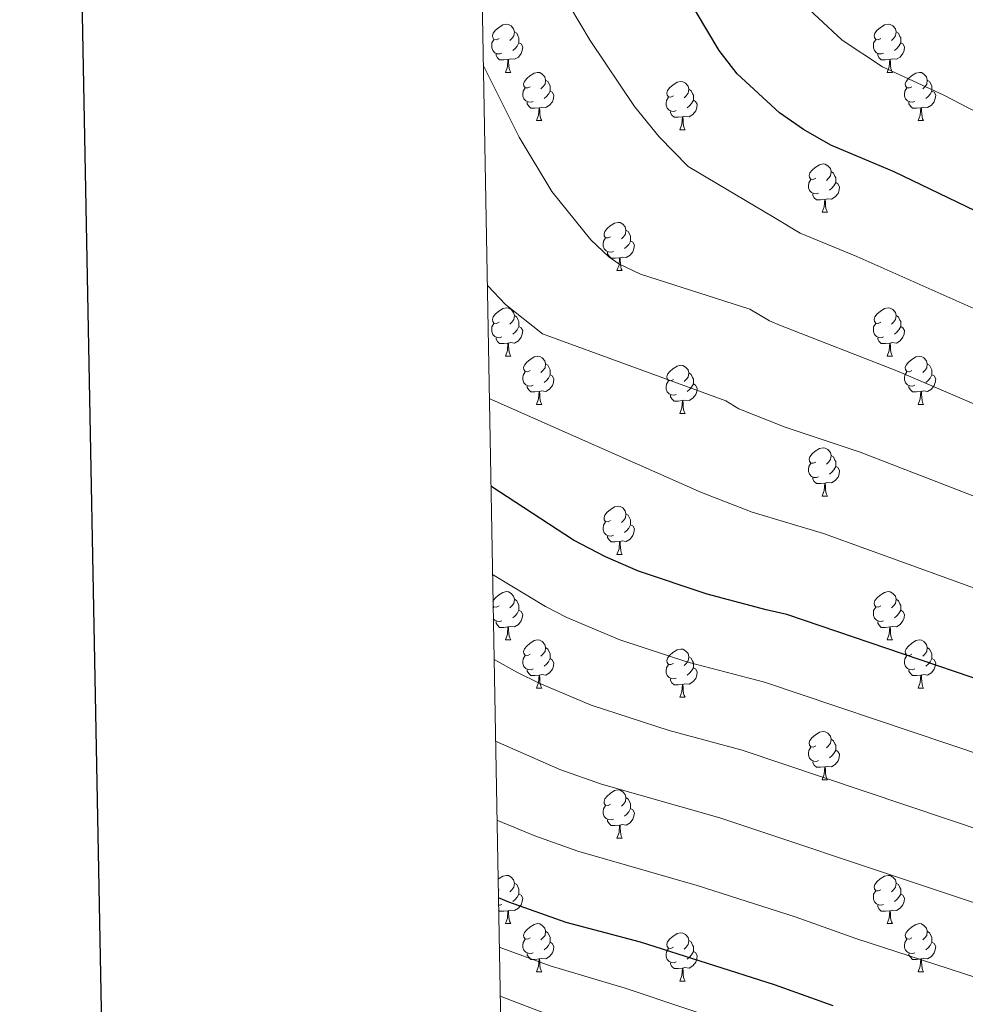
# Model space of a CAD drawing. Units: metres. Extents: x 622963 to 627472, y 770995 to 774046.
# Drawn here: x 623775 to 623971, y 772741 to 772946 of the extents above; entities that cross this region are included whole.
import ezdxf

# ---------------------------------------------------------------- set-up
doc = ezdxf.new("R2010")
doc.units = ezdxf.units.M
doc.header["$MEASUREMENT"] = 0
for name, color, linetype, lineweight in [('Carátula', 7, 'Continuous', 0), ('Elementos auxiliares', 7, 'Continuous', 0), ('Entidades rústicas y varios', 7, 'Continuous', 0), ('Relieve y altimetría', 7, 'Continuous', 0)]:
    doc.layers.add(name, color=color, linetype=linetype, lineweight=lineweight)

msp = doc.modelspace()

# ---------------------------------------------------------------- linework, layer by layer
at = {"layer": 'Carátula', "color": 7, "linetype": 'Continuous', "lineweight": 30, "flags": 128}
msp.add_lwpolyline([(623772.133, 773766.572), (623818.531, 771352.026), (627372.864, 771420.327), (627326.523, 773831.873), (623772.133, 773766.572)], dxfattribs=at)
at = {"layer": 'Carátula', "color": 7, "linetype": 'Continuous', "lineweight": 0}
msp.add_3dface([(623017.463, 770994.752), (627471.705, 771076.583), (627417.151, 774046.093), (622962.909, 773964.262)], dxfattribs=at)
at = {"layer": 'Elementos auxiliares', "color": 250, "linetype": 'Continuous', "lineweight": 0}
msp.add_3dface([(623899.06, 771404.79), (623857.06, 773718.34), (627247.59, 773780.65), (627290.76, 771467.1)], dxfattribs=at)
at = {"layer": 'Entidades rústicas y varios', "color": 92, "linetype": 'Continuous', "lineweight": 0, "flags": 128}
for points in [[(623874.544, 772942.265), (623874.014, 772942), (623873.484, 772942.055), (623873.219, 772942.425), (623873.164, 772942.85), (623873.324, 772943.37), (623873.804, 772943.965), (623874.439, 772944.495), (623875.339, 772945.08), (623876.084, 772945.24), (623876.509, 772945.185), (623877.039, 772944.87), (623877.569, 772944.285), (623877.729, 772943.645), (623877.619, 772942.795), (623877.194, 772942.265), (623876.774, 772941.84)], [(623877.729, 772943.645), (623878.204, 772943.33), (623878.519, 772942.69), (623878.679, 772942.37), (623878.679, 772941.79), (623878.679, 772941.365), (623878.309, 772940.675), (623877.889, 772940.195), (623877.409, 772939.775)], [(623953.871, 772942.265), (623953.341, 772942), (623952.811, 772942.055), (623952.546, 772942.425), (623952.491, 772942.85), (623952.651, 772943.37), (623953.131, 772943.965), (623953.766, 772944.495), (623954.666, 772945.08), (623955.411, 772945.24), (623955.836, 772945.185), (623956.366, 772944.87), (623956.896, 772944.285), (623957.056, 772943.645), (623956.946, 772942.795), (623956.521, 772942.265), (623956.101, 772941.84)], [(623957.056, 772943.645), (623957.531, 772943.33), (623957.846, 772942.69), (623958.006, 772942.37), (623958.006, 772941.79), (623958.006, 772941.365), (623957.636, 772940.675), (623957.216, 772940.195), (623956.736, 772939.775)], [(623875.129, 772939.185), (623874.704, 772939.025), (623874.119, 772939.085), (623873.644, 772939.295), (623873.219, 772939.72), (623873.004, 772940.305), (623873.004, 772940.725), (623873.059, 772941.31), (623873.484, 772942)], [(623954.456, 772939.185), (623954.031, 772939.025), (623953.446, 772939.085), (623952.971, 772939.295), (623952.546, 772939.72), (623952.331, 772940.305), (623952.331, 772940.725), (623952.386, 772941.31), (623952.811, 772942)], [(623878.679, 772941.365), (623879.134, 772941.115), (623879.479, 772940.5), (623879.369, 772939.775), (623879.159, 772939.135), (623878.574, 772938.395), (623877.779, 772937.915), (623876.929, 772938.02), (623876.499, 772937.89)], [(623958.006, 772941.365), (623958.461, 772941.115), (623958.806, 772940.5), (623958.696, 772939.775), (623958.486, 772939.135), (623957.901, 772938.395), (623957.106, 772937.915), (623956.256, 772938.02), (623955.826, 772937.89)], [(623876.389, 772937.89), (623875.499, 772937.805), (623874.654, 772937.805), (623874.229, 772938.235), (623873.909, 772938.71), (623873.909, 772939.025)], [(623875.844, 772935.205), (623876.279, 772936.365), (623876.389, 772937.89), (623876.499, 772937.89), (623876.534, 772937.305), (623876.569, 772936.62), (623876.639, 772936.005), (623876.754, 772935.605), (623876.969, 772935.205)], [(623955.716, 772937.89), (623954.826, 772937.805), (623953.981, 772937.805), (623953.556, 772938.235), (623953.236, 772938.71), (623953.236, 772939.025)], [(623955.171, 772935.205), (623955.606, 772936.365), (623955.716, 772937.89), (623955.826, 772937.89), (623955.861, 772937.305), (623955.896, 772936.62), (623955.966, 772936.005), (623956.081, 772935.605), (623956.296, 772935.205)], [(623875.844, 772935.205), (623876.969, 772935.205)], [(623881.019, 772932.23), (623880.489, 772931.965), (623879.959, 772932.02), (623879.694, 772932.39), (623879.639, 772932.815), (623879.799, 772933.335), (623880.279, 772933.93), (623880.914, 772934.46), (623881.814, 772935.045), (623882.559, 772935.205), (623882.984, 772935.15), (623883.514, 772934.835), (623884.044, 772934.25), (623884.204, 772933.61), (623884.094, 772932.76), (623883.669, 772932.23), (623883.249, 772931.805)], [(623884.204, 772933.61), (623884.679, 772933.295), (623884.994, 772932.655), (623885.154, 772932.335), (623885.154, 772931.755), (623885.154, 772931.33), (623884.784, 772930.64), (623884.364, 772930.16), (623883.884, 772929.74)], [(623955.171, 772935.205), (623956.296, 772935.205)], [(623960.346, 772932.23), (623959.816, 772931.965), (623959.286, 772932.02), (623959.021, 772932.39), (623958.966, 772932.815), (623959.126, 772933.335), (623959.606, 772933.93), (623960.241, 772934.46), (623961.141, 772935.045), (623961.886, 772935.205), (623962.311, 772935.15), (623962.841, 772934.835), (623963.371, 772934.25), (623963.531, 772933.61), (623963.421, 772932.76), (623962.996, 772932.23), (623962.576, 772931.805)], [(623963.531, 772933.61), (623964.006, 772933.295), (623964.321, 772932.655), (623964.481, 772932.335), (623964.481, 772931.755), (623964.481, 772931.33), (623964.111, 772930.64), (623963.691, 772930.16), (623963.211, 772929.74)], [(623881.604, 772929.15), (623881.179, 772928.99), (623880.594, 772929.05), (623880.119, 772929.26), (623879.694, 772929.685), (623879.479, 772930.27), (623879.479, 772930.69), (623879.534, 772931.275), (623879.959, 772931.965)], [(623885.154, 772931.33), (623885.609, 772931.08), (623885.954, 772930.465), (623885.844, 772929.74), (623885.634, 772929.1), (623885.049, 772928.36), (623884.254, 772927.88), (623883.404, 772927.985), (623882.974, 772927.855)], [(623910.791, 772930.325), (623910.261, 772930.06), (623909.731, 772930.115), (623909.466, 772930.485), (623909.411, 772930.91), (623909.571, 772931.43), (623910.051, 772932.025), (623910.686, 772932.555), (623911.586, 772933.14), (623912.331, 772933.3), (623912.756, 772933.245), (623913.286, 772932.93), (623913.816, 772932.345), (623913.976, 772931.705), (623913.866, 772930.855), (623913.441, 772930.325), (623913.021, 772929.9)], [(623913.976, 772931.705), (623914.451, 772931.39), (623914.766, 772930.75), (623914.926, 772930.43), (623914.926, 772929.85), (623914.926, 772929.425), (623914.556, 772928.735), (623914.136, 772928.255), (623913.656, 772927.835)], [(623960.931, 772929.15), (623960.506, 772928.99), (623959.921, 772929.05), (623959.446, 772929.26), (623959.021, 772929.685), (623958.806, 772930.27), (623958.806, 772930.69), (623958.861, 772931.275), (623959.286, 772931.965)], [(623964.481, 772931.33), (623964.936, 772931.08), (623965.281, 772930.465), (623965.171, 772929.74), (623964.961, 772929.1), (623964.376, 772928.36), (623963.581, 772927.88), (623962.731, 772927.985), (623962.301, 772927.855)], [(623911.376, 772927.245), (623910.951, 772927.085), (623910.366, 772927.145), (623909.891, 772927.355), (623909.466, 772927.78), (623909.251, 772928.365), (623909.251, 772928.785), (623909.306, 772929.37), (623909.731, 772930.06)], [(623914.926, 772929.425), (623915.381, 772929.175), (623915.726, 772928.56), (623915.616, 772927.835), (623915.406, 772927.195), (623914.821, 772926.455), (623914.026, 772925.975), (623913.176, 772926.08), (623912.746, 772925.95)], [(623882.864, 772927.855), (623881.974, 772927.77), (623881.129, 772927.77), (623880.704, 772928.2), (623880.384, 772928.675), (623880.384, 772928.99)], [(623882.319, 772925.17), (623882.754, 772926.33), (623882.864, 772927.855), (623882.974, 772927.855), (623883.009, 772927.27), (623883.044, 772926.585), (623883.114, 772925.97), (623883.229, 772925.57), (623883.444, 772925.17)], [(623962.191, 772927.855), (623961.301, 772927.77), (623960.456, 772927.77), (623960.031, 772928.2), (623959.711, 772928.675), (623959.711, 772928.99)], [(623961.646, 772925.17), (623962.081, 772926.33), (623962.191, 772927.855), (623962.301, 772927.855), (623962.336, 772927.27), (623962.371, 772926.585), (623962.441, 772925.97), (623962.556, 772925.57), (623962.771, 772925.17)], [(623882.319, 772925.17), (623883.444, 772925.17)], [(623912.636, 772925.95), (623911.746, 772925.865), (623910.901, 772925.865), (623910.476, 772926.295), (623910.156, 772926.77), (623910.156, 772927.085)], [(623912.091, 772923.265), (623912.526, 772924.425), (623912.636, 772925.95), (623912.746, 772925.95), (623912.781, 772925.365), (623912.816, 772924.68), (623912.886, 772924.065), (623913.001, 772923.665), (623913.216, 772923.265)], [(623961.646, 772925.17), (623962.771, 772925.17)], [(623912.091, 772923.265), (623913.216, 772923.265)], [(623940.368, 772913.182), (623939.838, 772912.917), (623939.308, 772912.972), (623939.043, 772913.342), (623938.988, 772913.767), (623939.148, 772914.287), (623939.628, 772914.882), (623940.263, 772915.412), (623941.163, 772915.997), (623941.908, 772916.157), (623942.333, 772916.102), (623942.863, 772915.787), (623943.393, 772915.202), (623943.553, 772914.562), (623943.443, 772913.712), (623943.018, 772913.182), (623942.598, 772912.757)], [(623940.953, 772910.102), (623940.528, 772909.942), (623939.943, 772910.002), (623939.468, 772910.212), (623939.043, 772910.637), (623938.828, 772911.222), (623938.828, 772911.642), (623938.883, 772912.227), (623939.308, 772912.917)], [(623943.553, 772914.562), (623944.028, 772914.247), (623944.343, 772913.607), (623944.503, 772913.287), (623944.503, 772912.707), (623944.503, 772912.282), (623944.133, 772911.592), (623943.713, 772911.112), (623943.233, 772910.692)], [(623944.503, 772912.282), (623944.958, 772912.032), (623945.303, 772911.417), (623945.193, 772910.692), (623944.983, 772910.052), (623944.398, 772909.312), (623943.603, 772908.832), (623942.753, 772908.937), (623942.323, 772908.807)], [(623942.213, 772908.807), (623941.323, 772908.722), (623940.478, 772908.722), (623940.053, 772909.152), (623939.733, 772909.627), (623939.733, 772909.942)], [(623941.668, 772906.122), (623942.103, 772907.282), (623942.213, 772908.807), (623942.323, 772908.807), (623942.358, 772908.222), (623942.393, 772907.537), (623942.463, 772906.922), (623942.578, 772906.522), (623942.793, 772906.122)], [(623941.668, 772906.122), (623942.793, 772906.122)], [(623897.732, 772901.042), (623897.202, 772900.777), (623896.672, 772900.832), (623896.407, 772901.202), (623896.352, 772901.627), (623896.512, 772902.147), (623896.992, 772902.742), (623897.627, 772903.272), (623898.527, 772903.857), (623899.272, 772904.017), (623899.697, 772903.962), (623900.227, 772903.647), (623900.757, 772903.062), (623900.917, 772902.422), (623900.807, 772901.572), (623900.382, 772901.042), (623899.962, 772900.617)], [(623898.317, 772897.962), (623897.892, 772897.802), (623897.307, 772897.862), (623896.832, 772898.072), (623896.407, 772898.497), (623896.192, 772899.082), (623896.192, 772899.502), (623896.247, 772900.087), (623896.672, 772900.777)], [(623900.917, 772902.422), (623901.392, 772902.107), (623901.707, 772901.467), (623901.867, 772901.147), (623901.867, 772900.567), (623901.867, 772900.142), (623901.497, 772899.452), (623901.077, 772898.972), (623900.597, 772898.552)], [(623901.867, 772900.142), (623902.322, 772899.892), (623902.667, 772899.277), (623902.557, 772898.552), (623902.347, 772897.912), (623901.762, 772897.172), (623900.967, 772896.692), (623900.117, 772896.797), (623899.687, 772896.667)], [(623899.577, 772896.667), (623898.687, 772896.582), (623897.842, 772896.582), (623897.417, 772897.012), (623897.097, 772897.487), (623897.097, 772897.802)], [(623899.032, 772893.982), (623899.467, 772895.142), (623899.577, 772896.667), (623899.687, 772896.667), (623899.722, 772896.082), (623899.757, 772895.397), (623899.827, 772894.782), (623899.942, 772894.382), (623900.157, 772893.982)], [(623899.032, 772893.982), (623900.157, 772893.982)], [(623874.544, 772883.273), (623874.014, 772883.008), (623873.484, 772883.063), (623873.219, 772883.433), (623873.164, 772883.858), (623873.324, 772884.378), (623873.804, 772884.973), (623874.439, 772885.503), (623875.339, 772886.088), (623876.084, 772886.248), (623876.509, 772886.193), (623877.039, 772885.878), (623877.569, 772885.293), (623877.729, 772884.653), (623877.619, 772883.803), (623877.194, 772883.273), (623876.774, 772882.848)], [(623877.729, 772884.653), (623878.204, 772884.338), (623878.519, 772883.698), (623878.679, 772883.378), (623878.679, 772882.798), (623878.679, 772882.373), (623878.309, 772881.683), (623877.889, 772881.203), (623877.409, 772880.783)], [(623953.871, 772883.273), (623953.341, 772883.008), (623952.811, 772883.063), (623952.546, 772883.433), (623952.491, 772883.858), (623952.651, 772884.378), (623953.131, 772884.973), (623953.766, 772885.503), (623954.666, 772886.088), (623955.411, 772886.248), (623955.836, 772886.193), (623956.366, 772885.878), (623956.896, 772885.293), (623957.056, 772884.653), (623956.946, 772883.803), (623956.521, 772883.273), (623956.101, 772882.848)], [(623957.056, 772884.653), (623957.531, 772884.338), (623957.846, 772883.698), (623958.006, 772883.378), (623958.006, 772882.798), (623958.006, 772882.373), (623957.636, 772881.683), (623957.216, 772881.203), (623956.736, 772880.783)], [(623875.129, 772880.193), (623874.704, 772880.033), (623874.119, 772880.093), (623873.644, 772880.303), (623873.219, 772880.728), (623873.004, 772881.313), (623873.004, 772881.733), (623873.059, 772882.318), (623873.484, 772883.008)], [(623878.679, 772882.373), (623879.134, 772882.123), (623879.479, 772881.508), (623879.369, 772880.783), (623879.159, 772880.143), (623878.574, 772879.403), (623877.779, 772878.923), (623876.929, 772879.028), (623876.499, 772878.898)], [(623954.456, 772880.193), (623954.031, 772880.033), (623953.446, 772880.093), (623952.971, 772880.303), (623952.546, 772880.728), (623952.331, 772881.313), (623952.331, 772881.733), (623952.386, 772882.318), (623952.811, 772883.008)], [(623958.006, 772882.373), (623958.461, 772882.123), (623958.806, 772881.508), (623958.696, 772880.783), (623958.486, 772880.143), (623957.901, 772879.403), (623957.106, 772878.923), (623956.256, 772879.028), (623955.826, 772878.898)], [(623876.389, 772878.898), (623875.499, 772878.813), (623874.654, 772878.813), (623874.229, 772879.243), (623873.909, 772879.718), (623873.909, 772880.033)], [(623875.844, 772876.213), (623876.279, 772877.373), (623876.389, 772878.898), (623876.499, 772878.898), (623876.534, 772878.313), (623876.569, 772877.628), (623876.639, 772877.013), (623876.754, 772876.613), (623876.969, 772876.213)], [(623955.716, 772878.898), (623954.826, 772878.813), (623953.981, 772878.813), (623953.556, 772879.243), (623953.236, 772879.718), (623953.236, 772880.033)], [(623955.171, 772876.213), (623955.606, 772877.373), (623955.716, 772878.898), (623955.826, 772878.898), (623955.861, 772878.313), (623955.896, 772877.628), (623955.966, 772877.013), (623956.081, 772876.613), (623956.296, 772876.213)], [(623875.844, 772876.213), (623876.969, 772876.213)], [(623881.019, 772873.238), (623880.489, 772872.973), (623879.959, 772873.028), (623879.694, 772873.398), (623879.639, 772873.823), (623879.799, 772874.343), (623880.279, 772874.938), (623880.914, 772875.468), (623881.814, 772876.053), (623882.559, 772876.213), (623882.984, 772876.158), (623883.514, 772875.843), (623884.044, 772875.258), (623884.204, 772874.618), (623884.094, 772873.768), (623883.669, 772873.238), (623883.249, 772872.813)], [(623955.171, 772876.213), (623956.296, 772876.213)], [(623960.346, 772873.238), (623959.816, 772872.973), (623959.286, 772873.028), (623959.021, 772873.398), (623958.966, 772873.823), (623959.126, 772874.343), (623959.606, 772874.938), (623960.241, 772875.468), (623961.141, 772876.053), (623961.886, 772876.213), (623962.311, 772876.158), (623962.841, 772875.843), (623963.371, 772875.258), (623963.531, 772874.618), (623963.421, 772873.768), (623962.996, 772873.238), (623962.576, 772872.813)], [(623884.204, 772874.618), (623884.679, 772874.303), (623884.994, 772873.663), (623885.154, 772873.343), (623885.154, 772872.763), (623885.154, 772872.338), (623884.784, 772871.648), (623884.364, 772871.168), (623883.884, 772870.748)], [(623910.791, 772871.333), (623910.261, 772871.068), (623909.731, 772871.123), (623909.466, 772871.493), (623909.411, 772871.918), (623909.571, 772872.438), (623910.051, 772873.033), (623910.686, 772873.563), (623911.586, 772874.148), (623912.331, 772874.308), (623912.756, 772874.253), (623913.286, 772873.938), (623913.816, 772873.353), (623913.976, 772872.713), (623913.866, 772871.863), (623913.441, 772871.333), (623913.021, 772870.908)], [(623963.531, 772874.618), (623964.006, 772874.303), (623964.321, 772873.663), (623964.481, 772873.343), (623964.481, 772872.763), (623964.481, 772872.338), (623964.111, 772871.648), (623963.691, 772871.168), (623963.211, 772870.748)], [(623881.604, 772870.158), (623881.179, 772869.998), (623880.594, 772870.058), (623880.119, 772870.268), (623879.694, 772870.693), (623879.479, 772871.278), (623879.479, 772871.698), (623879.534, 772872.283), (623879.959, 772872.973)], [(623885.154, 772872.338), (623885.609, 772872.088), (623885.954, 772871.473), (623885.844, 772870.748), (623885.634, 772870.108), (623885.049, 772869.368), (623884.254, 772868.888), (623883.404, 772868.993), (623882.974, 772868.863)], [(623913.976, 772872.713), (623914.451, 772872.398), (623914.766, 772871.758), (623914.926, 772871.438), (623914.926, 772870.858), (623914.926, 772870.433), (623914.556, 772869.743), (623914.136, 772869.263), (623913.656, 772868.843)], [(623960.931, 772870.158), (623960.506, 772869.998), (623959.921, 772870.058), (623959.446, 772870.268), (623959.021, 772870.693), (623958.806, 772871.278), (623958.806, 772871.698), (623958.861, 772872.283), (623959.286, 772872.973)], [(623964.481, 772872.338), (623964.936, 772872.088), (623965.281, 772871.473), (623965.171, 772870.748), (623964.961, 772870.108), (623964.376, 772869.368), (623963.581, 772868.888), (623962.731, 772868.993), (623962.301, 772868.863)], [(623882.864, 772868.863), (623881.974, 772868.778), (623881.129, 772868.778), (623880.704, 772869.208), (623880.384, 772869.683), (623880.384, 772869.998)], [(623911.376, 772868.253), (623910.951, 772868.093), (623910.366, 772868.153), (623909.891, 772868.363), (623909.466, 772868.788), (623909.251, 772869.373), (623909.251, 772869.793), (623909.306, 772870.378), (623909.731, 772871.068)], [(623914.926, 772870.433), (623915.381, 772870.183), (623915.726, 772869.568), (623915.616, 772868.843), (623915.406, 772868.203), (623914.821, 772867.463), (623914.026, 772866.983), (623913.176, 772867.088), (623912.746, 772866.958)], [(623962.191, 772868.863), (623961.301, 772868.778), (623960.456, 772868.778), (623960.031, 772869.208), (623959.711, 772869.683), (623959.711, 772869.998)], [(623882.319, 772866.178), (623882.754, 772867.338), (623882.864, 772868.863), (623882.974, 772868.863), (623883.009, 772868.278), (623883.044, 772867.593), (623883.114, 772866.978), (623883.229, 772866.578), (623883.444, 772866.178)], [(623912.636, 772866.958), (623911.746, 772866.873), (623910.901, 772866.873), (623910.476, 772867.303), (623910.156, 772867.778), (623910.156, 772868.093)], [(623961.646, 772866.178), (623962.081, 772867.338), (623962.191, 772868.863), (623962.301, 772868.863), (623962.336, 772868.278), (623962.371, 772867.593), (623962.441, 772866.978), (623962.556, 772866.578), (623962.771, 772866.178)], [(623882.319, 772866.178), (623883.444, 772866.178)], [(623912.091, 772864.273), (623912.526, 772865.433), (623912.636, 772866.958), (623912.746, 772866.958), (623912.781, 772866.373), (623912.816, 772865.688), (623912.886, 772865.073), (623913.001, 772864.673), (623913.216, 772864.273)], [(623961.646, 772866.178), (623962.771, 772866.178)], [(623912.091, 772864.273), (623913.216, 772864.273)], [(623940.368, 772854.19), (623939.838, 772853.925), (623939.308, 772853.98), (623939.043, 772854.35), (623938.988, 772854.775), (623939.148, 772855.295), (623939.628, 772855.89), (623940.263, 772856.42), (623941.163, 772857.005), (623941.908, 772857.165), (623942.333, 772857.11), (623942.863, 772856.795), (623943.393, 772856.21), (623943.553, 772855.57), (623943.443, 772854.72), (623943.018, 772854.19), (623942.598, 772853.765)], [(623943.553, 772855.57), (623944.028, 772855.255), (623944.343, 772854.615), (623944.503, 772854.295), (623944.503, 772853.715), (623944.503, 772853.29), (623944.133, 772852.6), (623943.713, 772852.12), (623943.233, 772851.7)], [(623940.953, 772851.11), (623940.528, 772850.95), (623939.943, 772851.01), (623939.468, 772851.22), (623939.043, 772851.645), (623938.828, 772852.23), (623938.828, 772852.65), (623938.883, 772853.235), (623939.308, 772853.925)], [(623944.503, 772853.29), (623944.958, 772853.04), (623945.303, 772852.425), (623945.193, 772851.7), (623944.983, 772851.06), (623944.398, 772850.32), (623943.603, 772849.84), (623942.753, 772849.945), (623942.323, 772849.815)], [(623942.213, 772849.815), (623941.323, 772849.73), (623940.478, 772849.73), (623940.053, 772850.16), (623939.733, 772850.635), (623939.733, 772850.95)], [(623941.668, 772847.13), (623942.103, 772848.29), (623942.213, 772849.815), (623942.323, 772849.815), (623942.358, 772849.23), (623942.393, 772848.545), (623942.463, 772847.93), (623942.578, 772847.53), (623942.793, 772847.13)], [(623941.668, 772847.13), (623942.793, 772847.13)], [(623897.732, 772842.05), (623897.202, 772841.785), (623896.672, 772841.84), (623896.407, 772842.21), (623896.352, 772842.635), (623896.512, 772843.155), (623896.992, 772843.75), (623897.627, 772844.28), (623898.527, 772844.865), (623899.272, 772845.025), (623899.697, 772844.97), (623900.227, 772844.655), (623900.757, 772844.07), (623900.917, 772843.43), (623900.807, 772842.58), (623900.382, 772842.05), (623899.962, 772841.625)], [(623900.917, 772843.43), (623901.392, 772843.115), (623901.707, 772842.475), (623901.867, 772842.155), (623901.867, 772841.575), (623901.867, 772841.15), (623901.497, 772840.46), (623901.077, 772839.98), (623900.597, 772839.56)], [(623898.317, 772838.97), (623897.892, 772838.81), (623897.307, 772838.87), (623896.832, 772839.08), (623896.407, 772839.505), (623896.192, 772840.09), (623896.192, 772840.51), (623896.247, 772841.095), (623896.672, 772841.785)], [(623901.867, 772841.15), (623902.322, 772840.9), (623902.667, 772840.285), (623902.557, 772839.56), (623902.347, 772838.92), (623901.762, 772838.18), (623900.967, 772837.7), (623900.117, 772837.805), (623899.687, 772837.675)], [(623899.577, 772837.675), (623898.687, 772837.59), (623897.842, 772837.59), (623897.417, 772838.02), (623897.097, 772838.495), (623897.097, 772838.81)], [(623899.032, 772834.99), (623899.467, 772836.15), (623899.577, 772837.675), (623899.687, 772837.675), (623899.722, 772837.09), (623899.757, 772836.405), (623899.827, 772835.79), (623899.942, 772835.39), (623900.157, 772834.99)], [(623899.032, 772834.99), (623900.157, 772834.99)], [(623873.274, 772825.223), (623873.324, 772825.386), (623873.804, 772825.981), (623874.439, 772826.511), (623875.339, 772827.096), (623876.084, 772827.256), (623876.509, 772827.201), (623877.039, 772826.886), (623877.569, 772826.301), (623877.729, 772825.661), (623877.619, 772824.811), (623877.194, 772824.281), (623876.774, 772823.856)], [(623953.871, 772824.281), (623953.341, 772824.016), (623952.811, 772824.071), (623952.546, 772824.441), (623952.491, 772824.866), (623952.651, 772825.386), (623953.131, 772825.981), (623953.766, 772826.511), (623954.666, 772827.096), (623955.411, 772827.256), (623955.836, 772827.201), (623956.366, 772826.886), (623956.896, 772826.301), (623957.056, 772825.661), (623956.946, 772824.811), (623956.521, 772824.281), (623956.101, 772823.856)], [(623877.729, 772825.661), (623878.204, 772825.346), (623878.519, 772824.706), (623878.679, 772824.386), (623878.679, 772823.806), (623878.679, 772823.381), (623878.309, 772822.691), (623877.889, 772822.211), (623877.409, 772821.791)], [(623957.056, 772825.661), (623957.531, 772825.346), (623957.846, 772824.706), (623958.006, 772824.386), (623958.006, 772823.806), (623958.006, 772823.381), (623957.636, 772822.691), (623957.216, 772822.211), (623956.736, 772821.791)], [(623874.544, 772824.281), (623874.014, 772824.016), (623873.484, 772824.071), (623873.29, 772824.342)], [(623873.301, 772823.719), (623873.484, 772824.016)], [(623878.679, 772823.381), (623879.134, 772823.131), (623879.479, 772822.516), (623879.369, 772821.791), (623879.159, 772821.151), (623878.574, 772820.411), (623877.779, 772819.931), (623876.929, 772820.036), (623876.499, 772819.906)], [(623954.456, 772821.201), (623954.031, 772821.041), (623953.446, 772821.101), (623952.971, 772821.311), (623952.546, 772821.736), (623952.331, 772822.321), (623952.331, 772822.741), (623952.386, 772823.326), (623952.811, 772824.016)], [(623958.006, 772823.381), (623958.461, 772823.131), (623958.806, 772822.516), (623958.696, 772821.791), (623958.486, 772821.151), (623957.901, 772820.411), (623957.106, 772819.931), (623956.256, 772820.036), (623955.826, 772819.906)], [(623875.129, 772821.201), (623874.704, 772821.041), (623874.119, 772821.101), (623873.644, 772821.311), (623873.339, 772821.616)], [(623876.389, 772819.906), (623875.499, 772819.821), (623874.654, 772819.821), (623874.229, 772820.251), (623873.909, 772820.726), (623873.909, 772821.041)], [(623955.716, 772819.906), (623954.826, 772819.821), (623953.981, 772819.821), (623953.556, 772820.251), (623953.236, 772820.726), (623953.236, 772821.041)], [(623875.844, 772817.221), (623876.279, 772818.381), (623876.389, 772819.906), (623876.499, 772819.906), (623876.534, 772819.321), (623876.569, 772818.636), (623876.639, 772818.021), (623876.754, 772817.621), (623876.969, 772817.221)], [(623955.171, 772817.221), (623955.606, 772818.381), (623955.716, 772819.906), (623955.826, 772819.906), (623955.861, 772819.321), (623955.896, 772818.636), (623955.966, 772818.021), (623956.081, 772817.621), (623956.296, 772817.221)], [(623875.844, 772817.221), (623876.969, 772817.221)], [(623881.019, 772814.246), (623880.489, 772813.981), (623879.959, 772814.036), (623879.694, 772814.406), (623879.639, 772814.831), (623879.799, 772815.351), (623880.279, 772815.946), (623880.914, 772816.476), (623881.814, 772817.061), (623882.559, 772817.221), (623882.984, 772817.166), (623883.514, 772816.851), (623884.044, 772816.266), (623884.204, 772815.626), (623884.094, 772814.776), (623883.669, 772814.246), (623883.249, 772813.821)], [(623955.171, 772817.221), (623956.296, 772817.221)], [(623960.346, 772814.246), (623959.816, 772813.981), (623959.286, 772814.036), (623959.021, 772814.406), (623958.966, 772814.831), (623959.126, 772815.351), (623959.606, 772815.946), (623960.241, 772816.476), (623961.141, 772817.061), (623961.886, 772817.221), (623962.311, 772817.166), (623962.841, 772816.851), (623963.371, 772816.266), (623963.531, 772815.626), (623963.421, 772814.776), (623962.996, 772814.246), (623962.576, 772813.821)], [(623884.204, 772815.626), (623884.679, 772815.311), (623884.994, 772814.671), (623885.154, 772814.351), (623885.154, 772813.771), (623885.154, 772813.346), (623884.784, 772812.656), (623884.364, 772812.176), (623883.884, 772811.756)], [(623910.791, 772812.341), (623910.261, 772812.076), (623909.731, 772812.131), (623909.466, 772812.501), (623909.411, 772812.926), (623909.571, 772813.446), (623910.051, 772814.041), (623910.686, 772814.571), (623911.586, 772815.156), (623912.331, 772815.316), (623912.756, 772815.261), (623913.286, 772814.946), (623913.816, 772814.361), (623913.976, 772813.721), (623913.866, 772812.871), (623913.441, 772812.341), (623913.021, 772811.916)], [(623963.531, 772815.626), (623964.006, 772815.311), (623964.321, 772814.671), (623964.481, 772814.351), (623964.481, 772813.771), (623964.481, 772813.346), (623964.111, 772812.656), (623963.691, 772812.176), (623963.211, 772811.756)], [(623881.604, 772811.166), (623881.179, 772811.006), (623880.594, 772811.066), (623880.119, 772811.276), (623879.694, 772811.701), (623879.479, 772812.286), (623879.479, 772812.706), (623879.534, 772813.291), (623879.959, 772813.981)], [(623885.154, 772813.346), (623885.609, 772813.096), (623885.954, 772812.481), (623885.844, 772811.756), (623885.634, 772811.116), (623885.049, 772810.376), (623884.254, 772809.896), (623883.404, 772810.001), (623882.974, 772809.871)], [(623913.976, 772813.721), (623914.451, 772813.406), (623914.766, 772812.766), (623914.926, 772812.446), (623914.926, 772811.866), (623914.926, 772811.441), (623914.556, 772810.751), (623914.136, 772810.271), (623913.656, 772809.851)], [(623960.931, 772811.166), (623960.506, 772811.006), (623959.921, 772811.066), (623959.446, 772811.276), (623959.021, 772811.701), (623958.806, 772812.286), (623958.806, 772812.706), (623958.861, 772813.291), (623959.286, 772813.981)], [(623964.481, 772813.346), (623964.936, 772813.096), (623965.281, 772812.481), (623965.171, 772811.756), (623964.961, 772811.116), (623964.376, 772810.376), (623963.581, 772809.896), (623962.731, 772810.001), (623962.301, 772809.871)], [(623882.864, 772809.871), (623881.974, 772809.786), (623881.129, 772809.786), (623880.704, 772810.216), (623880.384, 772810.691), (623880.384, 772811.006)], [(623911.376, 772809.261), (623910.951, 772809.101), (623910.366, 772809.161), (623909.891, 772809.371), (623909.466, 772809.796), (623909.251, 772810.381), (623909.251, 772810.801), (623909.306, 772811.386), (623909.731, 772812.076)], [(623914.926, 772811.441), (623915.381, 772811.191), (623915.726, 772810.576), (623915.616, 772809.851), (623915.406, 772809.211), (623914.821, 772808.471), (623914.026, 772807.991), (623913.176, 772808.096), (623912.746, 772807.966)], [(623962.191, 772809.871), (623961.301, 772809.786), (623960.456, 772809.786), (623960.031, 772810.216), (623959.711, 772810.691), (623959.711, 772811.006)], [(623882.319, 772807.186), (623882.754, 772808.346), (623882.864, 772809.871), (623882.974, 772809.871), (623883.009, 772809.286), (623883.044, 772808.601), (623883.114, 772807.986), (623883.229, 772807.586), (623883.444, 772807.186)], [(623912.636, 772807.966), (623911.746, 772807.881), (623910.901, 772807.881), (623910.476, 772808.311), (623910.156, 772808.786), (623910.156, 772809.101)], [(623961.646, 772807.186), (623962.081, 772808.346), (623962.191, 772809.871), (623962.301, 772809.871), (623962.336, 772809.286), (623962.371, 772808.601), (623962.441, 772807.986), (623962.556, 772807.586), (623962.771, 772807.186)], [(623882.319, 772807.186), (623883.444, 772807.186)], [(623912.091, 772805.281), (623912.526, 772806.441), (623912.636, 772807.966), (623912.746, 772807.966), (623912.781, 772807.381), (623912.816, 772806.696), (623912.886, 772806.081), (623913.001, 772805.681), (623913.216, 772805.281)], [(623961.646, 772807.186), (623962.771, 772807.186)], [(623912.091, 772805.281), (623913.216, 772805.281)], [(623940.368, 772795.198), (623939.838, 772794.933), (623939.308, 772794.988), (623939.043, 772795.358), (623938.988, 772795.783), (623939.148, 772796.303), (623939.628, 772796.898), (623940.263, 772797.428), (623941.163, 772798.013), (623941.908, 772798.173), (623942.333, 772798.118), (623942.863, 772797.803), (623943.393, 772797.218), (623943.553, 772796.578), (623943.443, 772795.728), (623943.018, 772795.198), (623942.598, 772794.773)], [(623943.553, 772796.578), (623944.028, 772796.263), (623944.343, 772795.623), (623944.503, 772795.303), (623944.503, 772794.723), (623944.503, 772794.298), (623944.133, 772793.608), (623943.713, 772793.128), (623943.233, 772792.708)], [(623940.953, 772792.118), (623940.528, 772791.958), (623939.943, 772792.018), (623939.468, 772792.228), (623939.043, 772792.653), (623938.828, 772793.238), (623938.828, 772793.658), (623938.883, 772794.243), (623939.308, 772794.933)], [(623944.503, 772794.298), (623944.958, 772794.048), (623945.303, 772793.433), (623945.193, 772792.708), (623944.983, 772792.068), (623944.398, 772791.328), (623943.603, 772790.848), (623942.753, 772790.953), (623942.323, 772790.823)], [(623942.213, 772790.823), (623941.323, 772790.738), (623940.478, 772790.738), (623940.053, 772791.168), (623939.733, 772791.643), (623939.733, 772791.958)], [(623941.668, 772788.138), (623942.103, 772789.298), (623942.213, 772790.823), (623942.323, 772790.823), (623942.358, 772790.238), (623942.393, 772789.553), (623942.463, 772788.938), (623942.578, 772788.538), (623942.793, 772788.138)], [(623941.668, 772788.138), (623942.793, 772788.138)], [(623897.732, 772783.058), (623897.202, 772782.793), (623896.672, 772782.848), (623896.407, 772783.218), (623896.352, 772783.643), (623896.512, 772784.163), (623896.992, 772784.758), (623897.627, 772785.288), (623898.527, 772785.873), (623899.272, 772786.033), (623899.697, 772785.978), (623900.227, 772785.663), (623900.757, 772785.078), (623900.917, 772784.438), (623900.807, 772783.588), (623900.382, 772783.058), (623899.962, 772782.633)], [(623900.917, 772784.438), (623901.392, 772784.123), (623901.707, 772783.483), (623901.867, 772783.163), (623901.867, 772782.583), (623901.867, 772782.158), (623901.497, 772781.468), (623901.077, 772780.988), (623900.597, 772780.568)], [(623898.317, 772779.978), (623897.892, 772779.818), (623897.307, 772779.878), (623896.832, 772780.088), (623896.407, 772780.513), (623896.192, 772781.098), (623896.192, 772781.518), (623896.247, 772782.103), (623896.672, 772782.793)], [(623901.867, 772782.158), (623902.322, 772781.908), (623902.667, 772781.293), (623902.557, 772780.568), (623902.347, 772779.928), (623901.762, 772779.188), (623900.967, 772778.708), (623900.117, 772778.813), (623899.687, 772778.683)], [(623899.577, 772778.683), (623898.687, 772778.598), (623897.842, 772778.598), (623897.417, 772779.028), (623897.097, 772779.503), (623897.097, 772779.818)], [(623899.032, 772775.998), (623899.467, 772777.158), (623899.577, 772778.683), (623899.687, 772778.683), (623899.722, 772778.098), (623899.757, 772777.413), (623899.827, 772776.798), (623899.942, 772776.398), (623900.157, 772775.998)], [(623899.032, 772775.998), (623900.157, 772775.998)], [(623874.323, 772767.422), (623874.439, 772767.519), (623875.339, 772768.104), (623876.084, 772768.264), (623876.509, 772768.209), (623877.039, 772767.894), (623877.569, 772767.309), (623877.729, 772766.669), (623877.619, 772765.819), (623877.194, 772765.289), (623876.774, 772764.864)], [(623953.871, 772765.289), (623953.341, 772765.024), (623952.811, 772765.079), (623952.546, 772765.449), (623952.491, 772765.874), (623952.651, 772766.394), (623953.131, 772766.989), (623953.766, 772767.519), (623954.666, 772768.104), (623955.411, 772768.264), (623955.836, 772768.209), (623956.366, 772767.894), (623956.896, 772767.309), (623957.056, 772766.669), (623956.946, 772765.819), (623956.521, 772765.289), (623956.101, 772764.864)], [(623877.729, 772766.669), (623878.204, 772766.354), (623878.519, 772765.714), (623878.679, 772765.394), (623878.679, 772764.814), (623878.679, 772764.389), (623878.309, 772763.699), (623877.889, 772763.219), (623877.409, 772762.799)], [(623957.056, 772766.669), (623957.531, 772766.354), (623957.846, 772765.714), (623958.006, 772765.394), (623958.006, 772764.814), (623958.006, 772764.389), (623957.636, 772763.699), (623957.216, 772763.219), (623956.736, 772762.799)], [(623874.544, 772765.289), (623874.363, 772765.199)], [(623878.679, 772764.389), (623879.134, 772764.139), (623879.479, 772763.524), (623879.369, 772762.799), (623879.159, 772762.159), (623878.574, 772761.419), (623877.779, 772760.939), (623876.929, 772761.044), (623876.499, 772760.914)], [(623954.456, 772762.209), (623954.031, 772762.049), (623953.446, 772762.109), (623952.971, 772762.319), (623952.546, 772762.744), (623952.331, 772763.329), (623952.331, 772763.749), (623952.386, 772764.334), (623952.811, 772765.024)], [(623958.006, 772764.389), (623958.461, 772764.139), (623958.806, 772763.524), (623958.696, 772762.799), (623958.486, 772762.159), (623957.901, 772761.419), (623957.106, 772760.939), (623956.256, 772761.044), (623955.826, 772760.914)], [(623875.129, 772762.209), (623874.704, 772762.049), (623874.42, 772762.078)], [(623955.716, 772760.914), (623954.826, 772760.829), (623953.981, 772760.829), (623953.556, 772761.259), (623953.236, 772761.734), (623953.236, 772762.049)], [(623876.389, 772760.914), (623875.499, 772760.829), (623874.654, 772760.829), (623874.439, 772761.047)], [(623875.844, 772758.229), (623876.279, 772759.389), (623876.389, 772760.914), (623876.499, 772760.914), (623876.534, 772760.329), (623876.569, 772759.644), (623876.639, 772759.029), (623876.754, 772758.629), (623876.969, 772758.229)], [(623955.171, 772758.229), (623955.606, 772759.389), (623955.716, 772760.914), (623955.826, 772760.914), (623955.861, 772760.329), (623955.896, 772759.644), (623955.966, 772759.029), (623956.081, 772758.629), (623956.296, 772758.229)], [(623875.844, 772758.229), (623876.969, 772758.229)], [(623881.019, 772755.254), (623880.489, 772754.989), (623879.959, 772755.044), (623879.694, 772755.414), (623879.639, 772755.839), (623879.799, 772756.359), (623880.279, 772756.954), (623880.914, 772757.484), (623881.814, 772758.069), (623882.559, 772758.229), (623882.984, 772758.174), (623883.514, 772757.859), (623884.044, 772757.274), (623884.204, 772756.634), (623884.094, 772755.784), (623883.669, 772755.254), (623883.249, 772754.829)], [(623955.171, 772758.229), (623956.296, 772758.229)], [(623960.346, 772755.254), (623959.816, 772754.989), (623959.286, 772755.044), (623959.021, 772755.414), (623958.966, 772755.839), (623959.126, 772756.359), (623959.606, 772756.954), (623960.241, 772757.484), (623961.141, 772758.069), (623961.886, 772758.229), (623962.311, 772758.174), (623962.841, 772757.859), (623963.371, 772757.274), (623963.531, 772756.634), (623963.421, 772755.784), (623962.996, 772755.254), (623962.576, 772754.829)], [(623884.204, 772756.634), (623884.679, 772756.319), (623884.994, 772755.679), (623885.154, 772755.359), (623885.154, 772754.779), (623885.154, 772754.354), (623884.784, 772753.664), (623884.364, 772753.184), (623883.884, 772752.764)], [(623910.791, 772753.349), (623910.261, 772753.084), (623909.731, 772753.139), (623909.466, 772753.509), (623909.411, 772753.934), (623909.571, 772754.454), (623910.051, 772755.049), (623910.686, 772755.579), (623911.586, 772756.164), (623912.331, 772756.324), (623912.756, 772756.269), (623913.286, 772755.954), (623913.816, 772755.369), (623913.976, 772754.729), (623913.866, 772753.879), (623913.441, 772753.349), (623913.021, 772752.924)], [(623963.531, 772756.634), (623964.006, 772756.319), (623964.321, 772755.679), (623964.481, 772755.359), (623964.481, 772754.779), (623964.481, 772754.354), (623964.111, 772753.664), (623963.691, 772753.184), (623963.211, 772752.764)], [(623881.604, 772752.174), (623881.179, 772752.014), (623880.594, 772752.074), (623880.119, 772752.284), (623879.694, 772752.709), (623879.479, 772753.294), (623879.479, 772753.714), (623879.534, 772754.299), (623879.959, 772754.989)], [(623885.154, 772754.354), (623885.609, 772754.104), (623885.954, 772753.489), (623885.844, 772752.764), (623885.634, 772752.124), (623885.049, 772751.384), (623884.254, 772750.904), (623883.404, 772751.009), (623882.974, 772750.879)], [(623913.976, 772754.729), (623914.451, 772754.414), (623914.766, 772753.774), (623914.926, 772753.454), (623914.926, 772752.874), (623914.926, 772752.449), (623914.556, 772751.759), (623914.136, 772751.279), (623913.656, 772750.859)], [(623960.931, 772752.174), (623960.506, 772752.014), (623959.921, 772752.074), (623959.446, 772752.284), (623959.021, 772752.709), (623958.806, 772753.294), (623958.806, 772753.714), (623958.861, 772754.299), (623959.286, 772754.989)], [(623964.481, 772754.354), (623964.936, 772754.104), (623965.281, 772753.489), (623965.171, 772752.764), (623964.961, 772752.124), (623964.376, 772751.384), (623963.581, 772750.904), (623962.731, 772751.009), (623962.301, 772750.879)], [(623882.864, 772750.879), (623881.974, 772750.794), (623881.129, 772750.794), (623880.704, 772751.224), (623880.384, 772751.699), (623880.384, 772752.014)], [(623911.376, 772750.269), (623910.951, 772750.109), (623910.366, 772750.169), (623909.891, 772750.379), (623909.466, 772750.804), (623909.251, 772751.389), (623909.251, 772751.809), (623909.306, 772752.394), (623909.731, 772753.084)], [(623914.926, 772752.449), (623915.381, 772752.199), (623915.726, 772751.584), (623915.616, 772750.859), (623915.406, 772750.219), (623914.821, 772749.479), (623914.026, 772748.999), (623913.176, 772749.104), (623912.746, 772748.974)], [(623962.191, 772750.879), (623961.301, 772750.794), (623960.456, 772750.794), (623960.031, 772751.224), (623959.711, 772751.699), (623959.711, 772752.014)], [(623882.319, 772748.194), (623882.754, 772749.354), (623882.864, 772750.879), (623882.974, 772750.879), (623883.009, 772750.294), (623883.044, 772749.609), (623883.114, 772748.994), (623883.229, 772748.594), (623883.444, 772748.194)], [(623912.636, 772748.974), (623911.746, 772748.889), (623910.901, 772748.889), (623910.476, 772749.319), (623910.156, 772749.794), (623910.156, 772750.109)], [(623961.646, 772748.194), (623962.081, 772749.354), (623962.191, 772750.879), (623962.301, 772750.879), (623962.336, 772750.294), (623962.371, 772749.609), (623962.441, 772748.994), (623962.556, 772748.594), (623962.771, 772748.194)], [(623882.319, 772748.194), (623883.444, 772748.194)], [(623912.091, 772746.289), (623912.526, 772747.449), (623912.636, 772748.974), (623912.746, 772748.974), (623912.781, 772748.389), (623912.816, 772747.704), (623912.886, 772747.089), (623913.001, 772746.689), (623913.216, 772746.289)], [(623961.646, 772748.194), (623962.771, 772748.194)], [(623912.091, 772746.289), (623913.216, 772746.289)]]:
    msp.add_lwpolyline(points, dxfattribs=at)
at = {"layer": 'Relieve y altimetría', "color": 30, "linetype": 'Continuous', "lineweight": 30, "flags": 128}
for points, elevation in [([(624207.065, 772828.573), (624180.726, 772831.411), (624163.405, 772834.223), (624156.079, 772835.963), (624148.85, 772838.141), (624130.164, 772845.093), (624079.03, 772865.023), (624026.597, 772883.615), (624006.462, 772891.2), (623990.444, 772898.239), (623956.639, 772914.52), (623943.476, 772920.037), (623937.794, 772923.335), (623932.834, 772926.819), (623924.005, 772934.929), (623920.282, 772939.732), (623915.575, 772947.675), (623908.257, 772957.979), (623902.524, 772969.375), (623898.945, 772985.269), (623896.994, 772991.23), (623886.215, 773018.837), (623869.533, 773031.25)], 800), ([(624193.142, 772757.587), (624172.322, 772758.278), (624153.756, 772759.596), (624144.813, 772761.106), (624130.331, 772764.574), (624105.964, 772768.859), (624086.263, 772774.481), (624069.068, 772778.354), (624049.094, 772783.463), (623934.356, 772822.473), (623930.029, 772823.482), (623917.783, 772826.703), (623903.501, 772831.51), (623896.638, 772834.484), (623890.026, 772837.945), (623872.838, 772849.21)], 825), ([(623943.94, 772741.159), (623931.791, 772745.521), (623903.925, 772754.351), (623888.452, 772758.475), (623876.602, 772762.712), (623874.392, 772763.622)], 850)]:
    msp.add_lwpolyline(points, dxfattribs=dict(at, elevation=elevation))
at = {"layer": 'Relieve y altimetría', "color": 30, "linetype": 'Continuous', "lineweight": 0, "flags": 128}
for points, elevation in [([(623870.036, 773003.574), (623870.798, 773002.074), (623877.064, 772982.477), (623880.063, 772972.047), (623885.973, 772956.453), (623889.182, 772949.064), (623893.458, 772941.838), (623902.664, 772928.094), (623907.833, 772921.827), (623913.857, 772915.612), (623931.692, 772905.031), (623937.103, 772901.785), (623948.867, 772896.956), (623982.53, 772881.963), (623999.141, 772875.04), (624124.268, 772830.147), (624143.227, 772823.765), (624151.901, 772821.452), (624162.643, 772819.094), (624178.324, 772816.835), (624201.606, 772814.709)], 805), ([(624186.393, 772846.538), (624169.217, 772850.048), (624158.573, 772852.957), (624125.206, 772865.881), (624109.245, 772872.826), (624087.019, 772881.51), (624032.144, 772900.718), (624013.072, 772907.959), (623987.745, 772919.666), (623966.945, 772930.493), (623954.25, 772936.365), (623945.834, 772941.869), (623935.985, 772951.115), (623931.501, 772956.242), (623925.7, 772965.125), (623920.854, 772971.418), (623914.043, 772983.038), (623911.375, 772992.094)], 795), ([(623871.25, 772936.694), (623878.702, 772921.731), (623885.485, 772910.464), (623893.61, 772900.364), (623897.365, 772896.875), (623899.423, 772895.401), (623903.919, 772893.243), (623926.672, 772885.968), (623930.73, 772883.533), (623933.026, 772882.554), (623957.185, 772873.144), (623974.632, 772865.68), (623991.821, 772858.88), (624068.453, 772831.854), (624118.373, 772815.201), (624137.604, 772809.389), (624159.415, 772804.365), (624178.413, 772802.056), (624200.116, 772800.425)], 810), ([(623872.08, 772890.988), (623872.197, 772890.824), (623875.88, 772886.955), (623883.588, 772880.816), (623921.652, 772866.905), (623924.358, 772865.282), (623934.03, 772861.466), (623949.575, 772856.254), (623984.5, 772842.72), (624062.249, 772815.687), (624098.211, 772804.908), (624116.581, 772799.003), (624131.982, 772795.013), (624156.187, 772789.642), (624176.013, 772787.495), (624198.626, 772786.147)], 815), ([(623872.507, 772867.428), (623916.632, 772847.842), (623927.117, 772843.744), (623941.965, 772839.363), (623977.18, 772826.56), (624054.49, 772799.984), (624074.778, 772794.177), (624092.177, 772789.711), (624113.701, 772783.341), (624134.513, 772779.143), (624152.961, 772774.926), (624173.612, 772772.924), (624197.134, 772771.88)], 820), ([(623873.172, 772830.839), (623884.198, 772824.193), (623888.616, 772821.849), (623899.634, 772817.225), (623913.797, 772812.557), (623929.699, 772808.395), (624044.634, 772769.737), (624082.775, 772760.167), (624102.442, 772754.677), (624127.735, 772750.303), (624142.725, 772747.114), (624150.625, 772745.859), (624170.598, 772744.348), (624192.919, 772743.662)], 830), ([(623873.493, 772813.134), (623878.371, 772810.441), (623882.839, 772808.196), (623893.683, 772803.654), (623909.877, 772798.392), (623925.043, 772794.317), (624010.436, 772765.62), (624040.175, 772756.011), (624098.92, 772740.496)], 835), ([(623873.801, 772796.175), (623887.177, 772790.299), (623895.854, 772787.253), (623920.386, 772780.24), (624005.872, 772751.679), (624035.716, 772742.285), (624095.398, 772726.314)], 840), ([(623874.099, 772779.748), (623881.981, 772776.471), (623890.936, 772773.299), (623915.73, 772766.162), (623936.091, 772759.623), (623948.65, 772755.168), (623990.475, 772741.542), (624001.308, 772737.738)], 845), ([(623926.821, 772736.083), (623900.755, 772744.802), (623885.143, 772749.441), (623874.578, 772753.354)], 855), ([(623874.764, 772743.116), (623884.174, 772739.525)], 860)]:
    msp.add_lwpolyline(points, dxfattribs=dict(at, elevation=elevation))

doc.saveas('drawing.dxf')
